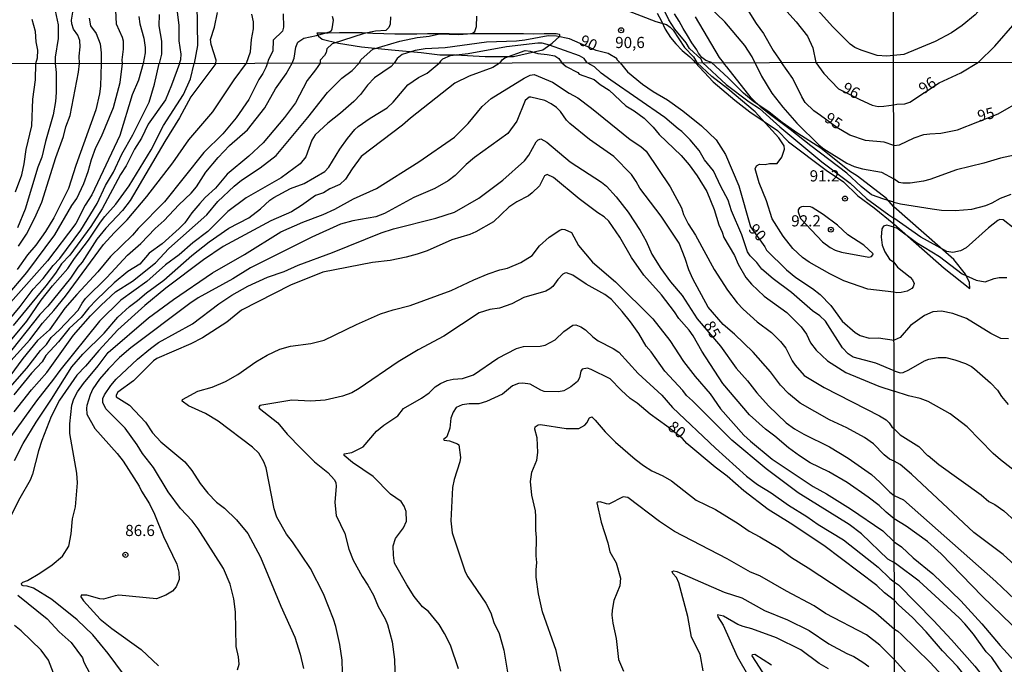
# Model space of a CAD drawing. Units: millimetres. Extents: x 183131 to 185547, y 1665968 to 1668745.
# Drawn here: x 183900 to 184121, y 1668052 to 1668197 of the extents above; entities that cross this region are included whole.
import ezdxf
from ezdxf.enums import TextEntityAlignment as Align

# ---------------------------------------------------------------- set-up
doc = ezdxf.new("R2010")
doc.units = ezdxf.units.MM
for name, color, linetype in [('IMAGEM', 7, 'Continuous'), ('V-ATERRO', 7, 'Continuous'), ('V-BARRANCO', 50, 'Continuous'), ('V-CURVA_DE_NIVEL', 4, 'Continuous'), ('V-CURVA_MESTRA', 1, 'Continuous'), ('V-PONTO_DE_APARELHO', 4, 'Continuous'), ('V-TEXTO_DE_ALTIMETRIA', 7, 'Continuous'), ('X-LIMITE_1000', 7, 'Continuous')]:
    doc.layers.add(name, color=color, linetype=linetype)
picture_1 = doc.add_image_def('image1.jpg', size_in_pixel=(4026, 4627))

# ---------------------------------------------------------------- blocks, each defined once
blk = doc.blocks.new('805')
at = {"color": 0, "linetype": 'ByBlock', "lineweight": -2}
for radius in [0.562, 0.0806]:
    blk.add_circle((0, 0), radius, dxfattribs=at)

msp = doc.modelspace()

# ---------------------------------------------------------------- linework, layer by layer
at = {"layer": 'V-ATERRO'}
msp.add_lwpolyline([(184021.17, 1668193.21), (184020.44, 1668193.31), (184017.77, 1668193.36), (184015.46, 1668193.3), (184013.11, 1668193.32), (184010.76, 1668193.33), (184008.41, 1668193.34), (184006.06, 1668193.36), (184003.68, 1668193.34), (184001.3, 1668193.32), (183998.92, 1668193.3), (183996.54, 1668193.34), (183994.11, 1668193.33), (183991.68, 1668193.32), (183989.25, 1668193.3), (183986.8, 1668193.25), (183984.35, 1668193.26), (183981.91, 1668193.35), (183979.47, 1668193.44), (183977.03, 1668193.53), (183974.53, 1668193.58), (183972.02, 1668193.57), (183969.46, 1668193.51), (183966.92, 1668193.46), (183967.28, 1668192.82), (183968.13, 1668192.17), (183971.75, 1668191.23), (183976.89, 1668190.41), (183983.58, 1668189.8), (183990.27, 1668189.19), (183994.41, 1668188.62), (183997.91, 1668188.62), (184004.55, 1668188.28), (184010.87, 1668188.26), (184017.47, 1668189.79), (184019.56, 1668191.22), (184021.23, 1668192.83), (184021.26, 1668193.14), (184021.17, 1668193.21)], dxfattribs=at)
at = {"layer": 'V-BARRANCO'}
msp.add_lwpolyline([(184042.99, 1668197.98), (184043.98, 1668196.19), (184044.81, 1668194.35), (184045.97, 1668192.51), (184047.2, 1668191.08), (184048.59, 1668189.65), (184050.33, 1668188.22), (184051.11, 1668187.4), (184051.5, 1668186.9), (184055.51, 1668182.64), (184060.37, 1668178.5), (184063.69, 1668175.94), (184069.87, 1668171.71), (184072.38, 1668169.2), (184080.75, 1668162.89), (184084.66, 1668160.23), (184087.83, 1668157.09), (184091.53, 1668154.41), (184095.91, 1668150.83), (184107.14, 1668140.96), (184112.92, 1668136.42), (184112.82, 1668137.77), (184111.96, 1668139.59), (184109.29, 1668142.87), (184095.91, 1668154.7), (184094.3, 1668156.53), (184087.78, 1668161.54), (184085.96, 1668162.64), (184079.6, 1668167.77), (184074.47, 1668171.03), (184070.97, 1668173.51), (184067.99, 1668175.87), (184064.63, 1668178.14), (184062.31, 1668180.08), (184058.88, 1668183.51), (184055.13, 1668186.9), (184053.85, 1668187.39), (184053.01, 1668188.05), (184052.21, 1668189.04), (184051.89, 1668189.8), (184050.77, 1668191.35), (184049.75, 1668192.94), (184048.82, 1668194.57), (184047.89, 1668196.2), (184046.89, 1668197.8)], dxfattribs=at)
at = {"layer": 'V-CURVA_DE_NIVEL'}
for points in [[(184121.44, 1668209.91), (184120.25, 1668206.71), (184118.29, 1668202.74), (184116.56, 1668200.36), (184114.05, 1668197.56), (184111.21, 1668195.19), (184108.83, 1668193.59), (184105.12, 1668191.65), (184098.17, 1668188.73), (184095.86, 1668188.49)], [(184053.14, 1668186.9), (184052.81, 1668187.69), (184050.26, 1668190.09), (184049.47, 1668191.33), (184046.93, 1668194.38), (184045.61, 1668196.49), (184042.82, 1668202.16)], [(184064.86, 1668186.91), (184064.22, 1668188.22), (184062.58, 1668190.71), (184058.14, 1668196.02), (184052.84, 1668201.18)], [(183940.1, 1668200.07), (183940.22, 1668190.73), (183939.52, 1668186.72)], [(184035.15, 1668198.98), (184042.69, 1668196.08), (184045.08, 1668195.42), (184045.93, 1668194.86), (184046.55, 1668194.19), (184049.12, 1668190.26), (184051.09, 1668188.21), (184051.89, 1668186.9)], [(184070.62, 1668199.81), (184074.11, 1668196.06), (184076.58, 1668192.82), (184077.82, 1668190.22), (184078.49, 1668186.95)], [(184095.86, 1668188.49), (184094.36, 1668188.36), (184092.19, 1668188.53), (184088.6, 1668189.66), (184087.2, 1668190.26), (184086.18, 1668191.05), (184082.27, 1668194.93), (184076.77, 1668201.07)], [(183908.44, 1668198.51), (183909.08, 1668195.34), (183909.1, 1668192.31), (183908.4, 1668188.13), (183908.45, 1668186.68)], [(183913.9, 1668186.7), (183913.81, 1668188.35), (183914.05, 1668190.43), (183913.94, 1668191.84), (183913.49, 1668193.08), (183912.51, 1668194.36), (183912.13, 1668195.55), (183912.05, 1668196.4), (183912.49, 1668198.66)], [(183916.05, 1668196.83), (183916.33, 1668195.12), (183917.61, 1668193.42), (183918.5, 1668191.12), (183918.7, 1668189.07), (183918.7, 1668186.71)], [(183923.51, 1668186.71), (183923.41, 1668187.54), (183923.7, 1668189.92), (183923.7, 1668191.67), (183923.47, 1668192.52), (183922.17, 1668195.47), (183921.98, 1668198.62)], [(183931.7, 1668197.64), (183931.63, 1668195.12), (183932.17, 1668191.67), (183932.17, 1668188.77), (183931.71, 1668186.7)], [(183936.21, 1668186.73), (183936.49, 1668187.64), (183936.58, 1668188.77), (183936.13, 1668191.8), (183936.15, 1668195.21), (183935.77, 1668198.28)], [(183944.31, 1668186.74), (183944.4, 1668187.43), (183943.29, 1668190.95), (183943.14, 1668192.05), (183944.02, 1668194.87), (183944.7, 1668198.11)], [(183959.41, 1668197.85), (183959.45, 1668194.83), (183959.26, 1668193.93), (183957.17, 1668191.93), (183957.09, 1668189.45), (183956.07, 1668187.45), (183955.91, 1668186.75)], [(183961.39, 1668186.76), (183961.82, 1668187.92), (183962.22, 1668190.39), (183962.71, 1668191.5), (183964.04, 1668192.35), (183966.85, 1668192.95), (183969.79, 1668193.8), (183970.18, 1668194.08), (183970.36, 1668194.48), (183970.64, 1668196.4), (183970.45, 1668197.23)], [(183983.41, 1668197.13), (183983.35, 1668195.47), (183983.01, 1668194.74), (183982.33, 1668194.08), (183980.07, 1668193.93), (183977.47, 1668193.44), (183970.35, 1668191.07), (183969.17, 1668189.97), (183968.98, 1668189.2), (183968.6, 1668188.52), (183967.7, 1668187.49), (183967.66, 1668186.79)], [(183976.37, 1668186.79), (183976.8, 1668187.6), (183979.43, 1668189.88), (183985.46, 1668191.67), (183989.36, 1668192.5), (183992, 1668192.82), (183994.35, 1668193.31), (183998.61, 1668193.22), (184001.68, 1668193.44), (184002.23, 1668193.85), (184002.62, 1668194.97), (184002.7, 1668197.3)], [(184051.49, 1668197.17), (184056.88, 1668188.05), (184057.85, 1668186.88)], [(184114.81, 1668186.99), (184118.48, 1668190.57), (184123, 1668195.79)], [(184027.33, 1668186.86), (184026.68, 1668187.83), (184025.64, 1668188.45), (184018.9, 1668190.79), (184017.28, 1668191.22), (184016.35, 1668191.28), (184009.31, 1668190.45), (184000.74, 1668188.87), (183996.74, 1668188.45), (183994.99, 1668187.68), (183994.6, 1668187.26), (183994.27, 1668186.81)], [(184007.93, 1668186.83), (184008.35, 1668187.56), (184008.93, 1668187.96), (184013.49, 1668189.6), (184014.62, 1668189.45), (184016.3, 1668188.92), (184018.43, 1668188.75), (184020.1, 1668188.41), (184021.04, 1668187.85), (184021.66, 1668186.86)], [(183892, 1668117.13), (183902.08, 1668129.1), (183905.33, 1668133.78), (183907.85, 1668137.03), (183911.23, 1668140.91), (183912.72, 1668143.14), (183915.88, 1668147.2), (183918.56, 1668151.21), (183919.56, 1668152.54), (183922.02, 1668155.23), (183924.99, 1668159.33), (183929.9, 1668167.41), (183932.68, 1668172.84), (183937.14, 1668179.8), (183938.66, 1668183.3), (183939.52, 1668186.72)], [(183892.9, 1668129.25), (183902.12, 1668140.01), (183908.32, 1668148.43), (183912.17, 1668154.97), (183913.3, 1668156.51), (183914.82, 1668159.89), (183915.84, 1668162.54), (183916.57, 1668165.23), (183917.51, 1668167.92), (183918.81, 1668170.36), (183921.44, 1668176.85), (183922.96, 1668182.49), (183923.51, 1668186.71)], [(183897.3, 1668113.18), (183902.08, 1668118.6), (183905.14, 1668122.56), (183906.46, 1668123.9), (183907.55, 1668125.46), (183909.41, 1668127.17), (183913.54, 1668131.55), (183914.43, 1668133.14), (183915.2, 1668134.16), (183919.95, 1668138.88), (183924.62, 1668143.86), (183927.55, 1668146.44), (183930.76, 1668149.84), (183932.79, 1668151.59), (183936.08, 1668155.14), (183938.85, 1668157.73), (183940.03, 1668159.12), (183942.12, 1668162.45), (183944.9, 1668165.7), (183947.4, 1668168.37), (183951.42, 1668171.87), (183955.31, 1668176.77), (183957.68, 1668181.08), (183960.07, 1668184.42), (183961.39, 1668186.76)], [(183944.31, 1668186.74), (183943.24, 1668185.2), (183938.72, 1668179.29), (183936.25, 1668174.59), (183932.96, 1668169.29), (183925.18, 1668156.08), (183923.47, 1668153.88), (183919.73, 1668149.91), (183917.72, 1668147.43), (183914.5, 1668142.32), (183913.53, 1668141.17), (183911.87, 1668138.73), (183906.76, 1668132.45), (183905.01, 1668130.57), (183897.36, 1668120.93)], [(184007.93, 1668186.83), (184006.27, 1668185.8), (184001.01, 1668183.88), (183997.76, 1668182.3), (183987.89, 1668174.52), (183986.08, 1668172.92), (183976.85, 1668165.91), (183974.79, 1668163.18), (183973.32, 1668160.87), (183972.1, 1668159.63), (183969.86, 1668158.67), (183968.41, 1668157.83), (183966.65, 1668157.21), (183963.49, 1668154.95), (183961.27, 1668153.58), (183956.66, 1668151.53), (183946.01, 1668145.8), (183941.57, 1668142.85), (183933.15, 1668136.51), (183928.51, 1668132.6), (183922.45, 1668127.13), (183918.17, 1668122.56), (183915.24, 1668119.05), (183913.3, 1668117), (183909.41, 1668111.41), (183907.55, 1668107.8), (183905.48, 1668102.41), (183904.69, 1668100.1), (183903.36, 1668094.87), (183902.81, 1668093.57), (183900.56, 1668089.55), (183897.51, 1668083.52)], [(183897.75, 1668128.99), (183900.57, 1668132.36), (183903.53, 1668136.26), (183905.76, 1668138.65), (183907.98, 1668141.55), (183909.48, 1668143.15), (183914.18, 1668149.42), (183917.79, 1668155.4), (183917.79, 1668155.4), (183919.71, 1668159.42), (183921.44, 1668162.41), (183923.34, 1668166.47), (183925.8, 1668170.78), (183929.43, 1668178.05), (183930.65, 1668182.11), (183931.71, 1668186.7)], [(183955.91, 1668186.75), (183955.51, 1668185.82), (183954.86, 1668184.46), (183953.96, 1668183.13), (183951.74, 1668178.69), (183948.9, 1668174.59), (183945.93, 1668170.99), (183941.7, 1668166.83), (183932.89, 1668155.78), (183926.97, 1668149.8), (183925.71, 1668148.32), (183920.82, 1668143.54), (183917.96, 1668140.12), (183913.24, 1668135.08), (183910.59, 1668132), (183907.19, 1668127.19), (183904.48, 1668124.78), (183901.21, 1668120.72), (183898.28, 1668116.77)], [(183936.21, 1668186.73), (183934.45, 1668181.89), (183933.11, 1668178.6), (183929.24, 1668173.18), (183927.72, 1668170.01), (183926.2, 1668167.54), (183924.28, 1668163.82), (183923.06, 1668161.9), (183918.94, 1668154.2), (183916.42, 1668150.27), (183911.74, 1668143.88), (183909.86, 1668141.9), (183908.51, 1668139.8), (183906.38, 1668137.02), (183899.03, 1668128.11)], [(183967.66, 1668186.79), (183966.59, 1668185.31), (183964.79, 1668182.94), (183962.17, 1668177.92), (183959.71, 1668174.65), (183954.94, 1668168.99), (183951.72, 1668165.98), (183946.91, 1668161.96), (183944.24, 1668158.86), (183941.97, 1668156.76), (183940.78, 1668155.42), (183939, 1668153.31), (183937.4, 1668151.06), (183936.16, 1668149.8), (183932.34, 1668146.38), (183929.45, 1668144.27), (183927.38, 1668141.85), (183924.69, 1668140.21), (183921.59, 1668137.64), (183917.64, 1668133.88), (183915.93, 1668132.07), (183914.26, 1668129.95), (183911.53, 1668127.45), (183909.17, 1668124.48), (183906.36, 1668121.42), (183905.54, 1668120.04), (183903.11, 1668117.45), (183899.22, 1668112.6)], [(183899.3, 1668108.82), (183903.15, 1668113.74), (183906.53, 1668117.66), (183912.51, 1668126), (183916.33, 1668130.29), (183918.68, 1668132.69), (183921.95, 1668135.66), (183925.72, 1668138.07), (183930.86, 1668142.11), (183933.85, 1668145.34), (183942.34, 1668152.85), (183944.81, 1668155.83), (183948.47, 1668159.31), (183950.11, 1668160.65), (183954.22, 1668163.37), (183957.85, 1668166.16), (183964.92, 1668174.67), (183969.28, 1668180.23), (183972.51, 1668183.43), (183974.81, 1668185.16), (183976.37, 1668186.79)], [(183899.35, 1668097.97), (183901.28, 1668101.73), (183904.15, 1668106.51), (183907.62, 1668111.64), (183912.17, 1668118.91), (183914.65, 1668121.72), (183919.35, 1668126.42), (183922.46, 1668129.97), (183925.03, 1668132.36), (183926.87, 1668133.71), (183928.88, 1668135.46), (183932.73, 1668138.26), (183939, 1668143.77), (183942.87, 1668146.87), (183947.25, 1668149.86), (183951.72, 1668152.21), (183954.35, 1668154.24), (183956.44, 1668156.14), (183957.34, 1668156.72), (183961.03, 1668158.79), (183964.07, 1668159.9), (183968.68, 1668162.54), (183969.64, 1668163.56), (183972.06, 1668167.54), (183973.75, 1668169.93), (183975.45, 1668171.92), (183976.18, 1668172.6), (183978.83, 1668174.46), (183982.64, 1668176.78), (183984.02, 1668178.09), (183987.29, 1668181.96), (183989.68, 1668183.6), (183991.57, 1668184.58), (183994.27, 1668186.81)], [(183918.7, 1668186.71), (183918.58, 1668181.64), (183918.34, 1668179.95), (183917.49, 1668176.34), (183913.02, 1668163.9), (183911.38, 1668158.73), (183908.11, 1668152.19), (183906.29, 1668149.12), (183904.09, 1668146.08), (183902.21, 1668143.97), (183899.97, 1668140.66)], [(183908.45, 1668186.68), (183908.64, 1668184.71), (183908.62, 1668180.23), (183908.49, 1668178.22), (183908.02, 1668175.27), (183906.27, 1668169.29), (183905.42, 1668165.78), (183904.58, 1668163.52), (183901.7, 1668154.16), (183899.99, 1668149.97)], [(183900.27, 1668145.87), (183902.02, 1668148.56), (183903.9, 1668152.24), (183905.44, 1668155.7), (183908.6, 1668165.7), (183910.31, 1668170.4), (183910.82, 1668172.58), (183911.76, 1668175.1), (183913.66, 1668184.76), (183913.9, 1668186.7)], [(184021.66, 1668186.86), (184022.63, 1668186.04), (184025.28, 1668184.71), (184025.6, 1668184.33), (184028.91, 1668183.13), (184030.28, 1668182), (184032.25, 1668180.78), (184035.99, 1668177.25), (184037.89, 1668176.16), (184040.11, 1668174.5), (184042.14, 1668172.45), (184043.44, 1668170.82), (184048.33, 1668166.17), (184050.13, 1668164.08), (184051.92, 1668161.6), (184054.08, 1668158.09), (184055.73, 1668154.08), (184056.75, 1668150.61), (184057.56, 1668149.03), (184057.88, 1668147.84), (184060.28, 1668143.82), (184061.13, 1668141.85), (184062.84, 1668138.86), (184064.08, 1668137.36), (184066.9, 1668134.67), (184071.97, 1668131.04), (184075.17, 1668127.84), (184076.39, 1668126.23), (184077.31, 1668124.25), (184078.55, 1668122.6), (184081.09, 1668120.25), (184085.15, 1668117.61), (184092.56, 1668114.59), (184095.97, 1668113.42)], [(184095.96, 1668117.97), (184091.88, 1668119.69), (184086.82, 1668121.04), (184085.66, 1668121.79), (184084.46, 1668123.14), (184080.6, 1668129.08), (184079.4, 1668130.27), (184077.76, 1668131.44), (184073.06, 1668135.48), (184068.91, 1668138.6), (184066.37, 1668140.72), (184065.28, 1668142.19), (184063.78, 1668143.73), (184063.18, 1668144.63), (184061.9, 1668148.43), (184059.59, 1668153.78), (184058.87, 1668156.17), (184057.24, 1668159.2), (184055.62, 1668162.71), (184053.57, 1668165.21), (184052.37, 1668167.24), (184050.39, 1668169.67), (184048.55, 1668171.53), (184047.68, 1668172.1), (184044.72, 1668174.67), (184032.65, 1668183.02), (184030.49, 1668184.58), (184028.96, 1668185.99), (184027.33, 1668186.86)], [(184095.93, 1668135.56), (184090.07, 1668136.23), (184084.76, 1668138.11), (184081.61, 1668139.65), (184076.99, 1668142.3), (184075.47, 1668143.32), (184073.35, 1668145.33), (184071.17, 1668148.14), (184068.7, 1668151.98), (184067.44, 1668156), (184065.79, 1668160.06), (184064.89, 1668163.18), (184065.21, 1668163.8), (184065.88, 1668164.2), (184067.16, 1668164.14), (184068.14, 1668164.35), (184069.85, 1668164.39), (184070.9, 1668165.78), (184071.47, 1668167.58), (184071.41, 1668168.28), (184070.19, 1668170.06), (184064.89, 1668175.91), (184058.8, 1668181.04), (184055.24, 1668183.81), (184051.89, 1668186.9)], [(184053.14, 1668186.9), (184058.4, 1668182.04), (184063.53, 1668178.11), (184065.88, 1668176.66), (184070.39, 1668172.55), (184079.79, 1668164.73), (184086.13, 1668159.93), (184089.76, 1668156.51), (184094.79, 1668152.9), (184095.91, 1668152.13)], [(184095.91, 1668155.72), (184093.67, 1668156.36), (184090.94, 1668157.38), (184088.57, 1668159.24), (184085.41, 1668162.17), (184077.33, 1668168.28), (184072.71, 1668171.98), (184068.03, 1668175.42), (184066.35, 1668176.8), (184064, 1668179.07), (184058.57, 1668185.95), (184058.03, 1668186.55), (184057.85, 1668186.88)], [(184064.86, 1668186.91), (184066.32, 1668183.86), (184068.65, 1668180.1), (184071.09, 1668176.98), (184074.21, 1668173.39), (184079.21, 1668168.43), (184080.24, 1668167.64), (184085.41, 1668164.43), (184087.03, 1668163.71), (184088.91, 1668163.15), (184093.14, 1668162.43), (184095.9, 1668160.92)], [(184078.49, 1668186.95), (184080.25, 1668184.46), (184083.57, 1668181.08), (184088.28, 1668178.63)], [(184095.87, 1668177.49), (184096.6, 1668177.65), (184098.39, 1668177.69), (184099.5, 1668178.07), (184106.07, 1668182.41), (184110.89, 1668184.65), (184114.81, 1668186.99)], [(184157.65, 1668187.05), (184156.94, 1668186.12), (184155.77, 1668185.08), (184149.81, 1668180.33), (184145.42, 1668177.16), (184144.49, 1668176.81), (184143.63, 1668176.73), (184139.59, 1668177.14), (184138.75, 1668176.9), (184136.84, 1668175.3), (184134.96, 1668172.92), (184132.96, 1668171), (184129.36, 1668168.87), (184126.64, 1668167.66), (184122.91, 1668166.25), (184119.78, 1668165.57), (184115.99, 1668164.4), (184109.89, 1668162.97), (184103.97, 1668160.8), (184102.54, 1668160.41), (184099.59, 1668159.95), (184097.88, 1668159.99), (184097.03, 1668160.14), (184095.9, 1668160.92)], [(183923.68, 1668050.19), (183920.29, 1668054.81), (183916.87, 1668059), (183913.36, 1668062.35), (183907.7, 1668066.88), (183903.58, 1668069.44), (183902.17, 1668069.87), (183901.25, 1668069.95), (183901.01, 1668070.1), (183900.91, 1668070.42), (183901.21, 1668070.72), (183902.21, 1668071.13), (183904.99, 1668072.73), (183907.77, 1668074.61), (183910.07, 1668076.6), (183911.5, 1668078.82), (183912.02, 1668081.52), (183912.29, 1668084.89), (183912.94, 1668087.58), (183913.41, 1668092.93), (183913.26, 1668095.1), (183911.74, 1668103.99), (183911.74, 1668106.17), (183912.12, 1668110.36), (183912.59, 1668111.73), (183913.41, 1668113.31), (183914.73, 1668115.19), (183918.06, 1668119.12), (183920.31, 1668122.07), (183929.26, 1668129.82), (183934.88, 1668133.95), (183943.62, 1668139.91), (183950.76, 1668144.01), (183958.87, 1668149.1), (183963.83, 1668151.25), (183968.32, 1668152.92), (183970.97, 1668154.18), (183975.13, 1668156.45), (183980.29, 1668158.73), (183989.69, 1668164.69), (183997.68, 1668170.27), (184000.73, 1668173.3), (184003.87, 1668177.11), (184005.88, 1668178.88), (184013.25, 1668183.45), (184014.64, 1668184.09), (184015.54, 1668184.26), (184019.6, 1668182.55), (184023.36, 1668180.07), (184025.24, 1668179.01), (184028.32, 1668176.72), (184036.99, 1668169.69), (184039.34, 1668168.15), (184040.54, 1668167.11), (184045.92, 1668159.14), (184048.44, 1668154.42), (184048.91, 1668152.92), (184049.96, 1668150.87), (184051.56, 1668148.31), (184055.77, 1668140.66), (184058.72, 1668136), (184060.88, 1668133.18), (184062.24, 1668131.77), (184065.37, 1668128.94), (184068.53, 1668126.57), (184068.53, 1668126.57), (184070.6, 1668124.57), (184071.75, 1668123.09), (184073.16, 1668120.23), (184073.82, 1668119.25), (184075.86, 1668116.94), (184080.32, 1668114.27), (184092.67, 1668107.97), (184094.17, 1668107.02), (184094.89, 1668106.38), (184095.47, 1668105.45), (184095.98, 1668105.01)], [(184095.99, 1668097.8), (184094.92, 1668098.27), (184093.74, 1668099.19), (184091.35, 1668101.68), (184089.34, 1668103.09), (184085.37, 1668105.27), (184081.56, 1668107.02), (184074.94, 1668110.76), (184072.33, 1668112.96), (184070.6, 1668114.8), (184068.31, 1668117.8), (184064.44, 1668122.2), (184060.3, 1668126.17), (184057.72, 1668128.39), (184054.42, 1668132.2), (184050.96, 1668138.56), (184050.06, 1668140.57), (184049.27, 1668143.14), (184047.95, 1668146.55), (184043.93, 1668152.58), (184039.12, 1668158.86), (184038.34, 1668160.36), (184037.27, 1668161.9), (184033.31, 1668165.95), (184027.91, 1668169.73), (184023.51, 1668173.3), (184022.74, 1668174.07), (184021.37, 1668175.99), (184020.5, 1668176.85), (184019.28, 1668177.72), (184017.89, 1668178.41), (184014.73, 1668179.22), (184014.36, 1668179.2), (184013.46, 1668178.47), (184011.6, 1668173.82), (184009.62, 1668171.08), (184002.17, 1668165.67), (184000.33, 1668164.16), (183997.85, 1668161.7), (183996.27, 1668160.48), (183993.32, 1668158.75), (183988.62, 1668156.77), (183982.04, 1668153.18), (183980.12, 1668152.45), (183974.99, 1668151.57), (183972.21, 1668150.76), (183965.8, 1668147.88), (183952.13, 1668141), (183948.11, 1668138.58), (183940.42, 1668134.31), (183938.54, 1668133.07), (183925.33, 1668123.11), (183922.83, 1668120.98), (183920.33, 1668118.45), (183918.34, 1668116.17), (183916.87, 1668113.95), (183916.27, 1668112.63), (183915.54, 1668110.27), (183915.41, 1668109.63), (183915.5, 1668108.31), (183917.27, 1668105.12), (183922.29, 1668099.51), (183923.62, 1668097.8), (183927.19, 1668092.2), (183927.72, 1668091.07), (183929.49, 1668088.24), (183930.65, 1668085.96), (183932.66, 1668080.96), (183935.65, 1668074.76), (183936.06, 1668073.01), (183936.14, 1668071.32), (183935.5, 1668069.72), (183934.67, 1668068.71), (183933.2, 1668067.86), (183931.06, 1668067.03), (183922.68, 1668067.82), (183921.83, 1668067.73), (183919.26, 1668066.98), (183918.41, 1668067.03), (183915.52, 1668067.86), (183914.26, 1668067.82), (183914.17, 1668067.5), (183914.73, 1668066.6), (183918.51, 1668062.5), (183921.06, 1668060.36), (183927.64, 1668055.72), (183931.52, 1668052.01)], [(184088.28, 1668178.63), (184091.08, 1668177.39), (184092.44, 1668177.12), (184093.7, 1668177.18), (184095.87, 1668177.49)], [(184096.01, 1668084.92), (184094.2, 1668086.43), (184092.63, 1668087.88), (184090.15, 1668089.74), (184085.47, 1668093.01), (184081.35, 1668095.44), (184077.2, 1668097.43), (184074.83, 1668098.99), (184072.35, 1668100.79), (184069.34, 1668103.39), (184067.2, 1668104.95), (184063.65, 1668108.16), (184057.65, 1668115.19), (184052.95, 1668122.37), (184051.03, 1668125.79), (184050.13, 1668127.07), (184047.84, 1668129.7), (184046.88, 1668131.19), (184043.98, 1668134.97), (184040.04, 1668139.42), (184037.29, 1668143.31), (184034.64, 1668147.88), (184032.22, 1668151.47), (184031.14, 1668152.45), (184029.77, 1668153.3), (184025.6, 1668156.44), (184019.81, 1668161.21), (184018.42, 1668161.89), (184017.8, 1668161.6), (184016.73, 1668159.33), (184015.09, 1668157.77), (184014.26, 1668157.13), (184011.65, 1668155.78), (184009.81, 1668154.58), (184006.42, 1668151.29), (184002.46, 1668149.11), (184001.1, 1668148.49), (183997.08, 1668147.28), (183991.57, 1668144.8), (183989.35, 1668144.11), (183986.87, 1668143.41), (183983.32, 1668142.68), (183979.35, 1668142.19), (183968.28, 1668140.08), (183961.06, 1668137.15), (183950.07, 1668131.57), (183946.83, 1668128.88), (183941.4, 1668125.38), (183938.75, 1668124.03), (183931.19, 1668120.76), (183930.39, 1668120.21), (183925.93, 1668115.74), (183922.45, 1668113.2), (183922.06, 1668112.54), (183922.06, 1668112.19), (183925.03, 1668110.29), (183928.6, 1668106.51), (183930.2, 1668104.16), (183932.04, 1668102.13), (183937.38, 1668097.62), (183938.96, 1668095.7), (183940.88, 1668092.84), (183942.59, 1668090.66), (183944.47, 1668088.67), (183946.31, 1668087.32), (183948.94, 1668084.68), (183951.52, 1668081.6), (183954.3, 1668076.35), (183958.89, 1668065.36), (183962.04, 1668058.44), (183963.19, 1668054.68), (183963.92, 1668051.47)], [(184095.91, 1668155.72), (184097.37, 1668155.32), (184104.48, 1668154.19), (184106.57, 1668153.94), (184109.64, 1668153.85), (184113.35, 1668154.15), (184116.45, 1668154.94), (184117.9, 1668155.54), (184119.75, 1668156.58), (184122.12, 1668157.52)], [(184075.05, 1668152.09), (184079.96, 1668146.81), (184081.65, 1668145.59), (184082.8, 1668144.97), (184084.21, 1668144.52), (184090.28, 1668143.41), (184090.88, 1668143.58), (184091.19, 1668143.93), (184091.26, 1668144.18), (184089.17, 1668146.08), (184085.62, 1668148.37), (184083.29, 1668150.55), (184080.13, 1668152.96), (184077.67, 1668154.54), (184077.31, 1668154.69), (184075.79, 1668154.73), (184075.28, 1668154.67), (184074.83, 1668154.41), (184074.53, 1668154.03), (184074.51, 1668153.52), (184075.05, 1668152.09)], [(184095.91, 1668150.12), (184094.31, 1668150.56), (184093.63, 1668150.31), (184093.25, 1668149.72), (184093.05, 1668147.88), (184093.33, 1668146.13), (184093.89, 1668144.63), (184094.94, 1668142.99), (184095.92, 1668142.28)], [(184122.78, 1668149.85), (184120.33, 1668151.77), (184119.58, 1668151.81), (184119.14, 1668151.62), (184117.09, 1668149.96), (184112.09, 1668145.53), (184110.79, 1668144.85), (184109.13, 1668144.44), (184107.76, 1668144.67), (184101.91, 1668147.91), (184095.91, 1668152.13)], [(183972.76, 1668047.93), (183972.59, 1668053.31), (183972.06, 1668056.82), (183971.14, 1668060.83), (183970.63, 1668062.5), (183968.4, 1668068.14), (183965.48, 1668073.78), (183961.48, 1668079.76), (183960.15, 1668081.47), (183958, 1668085.28), (183957.38, 1668087.16), (183955.58, 1668096.3), (183955.11, 1668097.67), (183953.96, 1668099.59), (183952.53, 1668100.96), (183944.88, 1668106.75), (183942.04, 1668108.45), (183938.24, 1668110.21), (183936.82, 1668111.23), (183936.87, 1668111.56), (183940.31, 1668113.46), (183943.49, 1668114.33), (183946.48, 1668115.59), (183949.26, 1668117.15), (183953.32, 1668120.02), (183955.8, 1668121.47), (183958.62, 1668122.84), (183961.01, 1668123.52), (183965.59, 1668124.12), (183968.53, 1668124.84), (183975.82, 1668128.39), (183981.12, 1668130.74), (183983.96, 1668131.64), (183987.76, 1668132.58), (183996.97, 1668135.97), (184002.03, 1668138.37), (184005.22, 1668139.67), (184007.85, 1668140.61), (184009.56, 1668140.95), (184012.51, 1668142.21), (184015.03, 1668143.79), (184016.69, 1668145.93), (184018.89, 1668147.9), (184021.22, 1668149.46), (184021.78, 1668149.65), (184022.38, 1668149.59), (184023.85, 1668148.92), (184025.41, 1668146.04), (184028.51, 1668142.28), (184033.66, 1668137.9), (184042.01, 1668129.59), (184045.81, 1668124.76), (184048.91, 1668120.08), (184051.5, 1668116.73), (184054.83, 1668112.84), (184054.83, 1668112.84), (184057.14, 1668109.51), (184062.37, 1668103.61), (184063.83, 1668102.24), (184068.7, 1668098.28), (184077.84, 1668092.11), (184080.84, 1668090.49), (184086.22, 1668087.15), (184093.48, 1668082.22), (184096.01, 1668079.76)], [(184095.91, 1668150.12), (184096.54, 1668149.94), (184100.95, 1668146.68), (184106.1, 1668143.55), (184111.17, 1668139.67), (184114.28, 1668138.28), (184116.33, 1668137.92), (184118.37, 1668138.67), (184119.48, 1668138.9), (184121.18, 1668138.9)], [(184095.92, 1668142.28), (184096.74, 1668141.17), (184099.56, 1668138.95), (184100.11, 1668138.31), (184100.45, 1668137.5), (184100.24, 1668136.77), (184099.95, 1668136.41), (184098.86, 1668135.83), (184097.54, 1668135.49), (184096.56, 1668135.47), (184095.93, 1668135.56)], [(184096.02, 1668075.04), (184094.6, 1668075.89), (184088.66, 1668081.58), (184085.9, 1668083.61), (184074.49, 1668090.72), (184067.37, 1668096.06), (184059.68, 1668102.49), (184050.9, 1668111.32), (184049.57, 1668112.49), (184048.76, 1668113.61), (184044.74, 1668117.92), (184041.67, 1668122.24), (184040.53, 1668123.54), (184038.87, 1668126.34), (184037.05, 1668128.95), (184035.19, 1668131.3), (184032.8, 1668133.95), (184031.29, 1668135.1), (184027.16, 1668137.38), (184024.13, 1668139.37), (184022.76, 1668139.91), (184022.34, 1668139.86), (184021.91, 1668139.58), (184020.79, 1668138.44), (184019.66, 1668136.89), (184019, 1668136.3), (184018.1, 1668135.82), (184013.19, 1668134.41), (184010.5, 1668133), (184007.72, 1668132.02), (184005.58, 1668131.72), (184003.23, 1668131), (183995.33, 1668125.74), (183989.56, 1668122.71), (183985.12, 1668120.02), (183976.4, 1668114.05), (183974.77, 1668113.09), (183972.64, 1668112.32), (183968.79, 1668111.43), (183965.59, 1668111.23), (183961.31, 1668111.45), (183954.2, 1668110.23), (183953.94, 1668109.91), (183954.02, 1668109.63), (183958.21, 1668106.36), (183960.3, 1668103.84), (183963.4, 1668100.61), (183966.39, 1668097.69), (183969.39, 1668095.27), (183970.88, 1668093.61), (183971.18, 1668092.93), (183971.27, 1668092.24), (183970.91, 1668088.57), (183971.22, 1668085.66), (183973.15, 1668081.6), (183974.04, 1668078.1), (183975.03, 1668075.7), (183977.03, 1668072.03), (183978.34, 1668070.08), (183979.56, 1668067.86), (183980.67, 1668065.32), (183982.2, 1668062.59), (183982.74, 1668061.26), (183983.75, 1668057.41), (183984.26, 1668053.44), (183984.41, 1668048.18)], [(183998.57, 1668051.35), (183996.8, 1668056.69), (183995.43, 1668059.25), (183994.26, 1668061.26), (183993.23, 1668062.59), (183991.86, 1668064.19), (183990.56, 1668065.27), (183988.7, 1668067.58), (183987.06, 1668070.15), (183984.32, 1668075.02), (183984.04, 1668076.82), (183984, 1668078.87), (183984.51, 1668080.53), (183986.26, 1668082.88), (183986.95, 1668084.42), (183986.91, 1668086.58), (183986.46, 1668087.75), (183985.75, 1668088.76), (183983.36, 1668090.46), (183979.51, 1668094.35), (183974.88, 1668097.51), (183973, 1668099.06), (183973.02, 1668099.44), (183974.77, 1668099.76), (183977.3, 1668101.02), (183980.26, 1668104.48), (183981.87, 1668105.85), (183985.03, 1668107.94), (183986.27, 1668109.55), (183990.35, 1668111.92), (183992.06, 1668113.07), (183993.41, 1668114.44), (183994.6, 1668115.14), (183996.09, 1668115.87), (183997.38, 1668116.15), (183999.52, 1668116.3), (184001.91, 1668117.13), (184007.38, 1668120.83), (184011.52, 1668123.01), (184013.11, 1668123.43), (184016.87, 1668123.48), (184017.98, 1668123.71), (184020.22, 1668124.95), (184022.14, 1668126.81), (184024.17, 1668128.22), (184024.79, 1668128.3), (184024.79, 1668128.3), (184025.97, 1668127.86), (184026.99, 1668127.17), (184028.61, 1668125.57), (184029.81, 1668124.69), (184033.15, 1668123.01), (184034.43, 1668122.15), (184038.76, 1668117.37), (184044.04, 1668112.58), (184046.43, 1668109.8), (184056.07, 1668100.72), (184062.99, 1668094.44), (184065.41, 1668092.62), (184068.49, 1668090.72), (184072.33, 1668087.99), (184076.43, 1668085.46), (184079, 1668083.63), (184084.64, 1668080.21), (184092.42, 1668074.1), (184095.04, 1668071.56), (184096.03, 1668070.74)], [(184095.96, 1668117.97), (184097.29, 1668117.52), (184097.97, 1668117.62), (184099.29, 1668118.22), (184102.74, 1668120.22), (184103.72, 1668120.61), (184105.8, 1668120.97), (184107.51, 1668120.97), (184109.55, 1668120.46), (184111.94, 1668119.63), (184113.26, 1668118.99), (184113.94, 1668118.48), (184117.54, 1668115.3), (184119.09, 1668113.64), (184119.99, 1668112.24), (184121.43, 1668110.49)], [(184127.59, 1668092), (184119.73, 1668098.11), (184118.14, 1668099.52), (184112.28, 1668105.51), (184108.51, 1668108.36), (184103.61, 1668111.17), (184101.76, 1668111.81), (184099.16, 1668112.38), (184095.97, 1668113.42)], [(184021.43, 1668050.88), (184020.41, 1668055.45), (184017.4, 1668064.12), (184016.48, 1668068.14), (184015.94, 1668071.9), (184015.92, 1668073.52), (184016.11, 1668075.15), (184015.94, 1668076.64), (184016.03, 1668080.7), (184015.88, 1668082.37), (184015.9, 1668085.4), (184015.77, 1668086.73), (184015, 1668090.23), (184014.68, 1668093.27), (184015, 1668095.36), (184016.09, 1668098.05), (184016.35, 1668099.72), (184016.14, 1668103.05), (184015.66, 1668104.98), (184015.75, 1668105.47), (184016.4, 1668105.91), (184016.95, 1668105.98), (184022.68, 1668105.12), (184025.5, 1668105.14), (184026.82, 1668105.87), (184027.27, 1668106.34), (184027.91, 1668107.47), (184028.38, 1668107.69), (184029.17, 1668107), (184031.41, 1668104.37), (184033.68, 1668102.05), (184038.06, 1668098.22), (184038.06, 1668098.22), (184039.94, 1668096.81), (184041.82, 1668095.66), (184044.3, 1668094.54), (184046.18, 1668093.43), (184051.74, 1668089.12), (184056.01, 1668087), (184061.14, 1668083.84), (184063.53, 1668082.15), (184065.97, 1668080.91), (184070.32, 1668078.26), (184073.02, 1668076.3), (184076.78, 1668073.99), (184089.6, 1668065.53), (184091.86, 1668063.89), (184096.04, 1668060.27)], [(184095.98, 1668105.01), (184097.31, 1668103.68), (184101.5, 1668101.08), (184103.51, 1668099.03), (184103.61, 1668099.1), (184105.99, 1668097.07), (184115.43, 1668090.28), (184117.13, 1668088.78), (184118.5, 1668088.12), (184120.5, 1668086.72), (184123.12, 1668084.33)], [(184123.67, 1668073.9), (184120.33, 1668076.92), (184113.81, 1668081.88), (184099.86, 1668094.88), (184097.31, 1668097.09), (184095.99, 1668097.8)], [(184096.05, 1668053.4), (184092.76, 1668056.65), (184089.81, 1668058.99), (184080.6, 1668063.73), (184078.06, 1668065.44), (184071.91, 1668068.71), (184065.96, 1668072.13), (184063.87, 1668073.01), (184058.66, 1668075.96), (184046.91, 1668082.07), (184043.49, 1668084.29), (184036.41, 1668089.65), (184035.37, 1668089.85), (184032.21, 1668088.22), (184031.65, 1668088.24), (184030.28, 1668088.73), (184029.73, 1668088.67), (184029.51, 1668088.48), (184030.47, 1668084.17), (184031.99, 1668079.55), (184032.39, 1668077.54), (184033.85, 1668075.11), (184034.77, 1668071.64), (184034.68, 1668069.94), (184033.31, 1668066.64), (184032.91, 1668064.47), (184032.86, 1668063.35), (184033.06, 1668061.6), (184033.83, 1668058.14), (184034.38, 1668053.48), (184035.47, 1668050.88)], [(184124.48, 1668059.12), (184115.64, 1668067.63), (184106.48, 1668077.11), (184103.44, 1668079.82), (184098.69, 1668083.25), (184096.01, 1668084.92)], [(184096.01, 1668079.76), (184097.59, 1668078.65), (184100.26, 1668076.19), (184104.63, 1668072.62), (184110.85, 1668066.57), (184115.6, 1668061.46), (184119.64, 1668056.6), (184122.8, 1668053.17)], [(184121.48, 1668048.55), (184117.82, 1668053.88), (184116.58, 1668055.17), (184113.73, 1668059.09), (184111.79, 1668061.42), (184110.51, 1668062.78), (184101.58, 1668070.94), (184096.54, 1668074.7), (184096.02, 1668075.04)], [(184053.25, 1668050.92), (184052.59, 1668054.68), (184050.71, 1668058.44), (184049.89, 1668063.1), (184047.86, 1668070.58), (184047.29, 1668071.77), (184046.54, 1668072.69), (184046.37, 1668073.14), (184046.69, 1668073.29), (184047.42, 1668073.14), (184057.97, 1668068.5), (184061.95, 1668067.28), (184067.03, 1668064.4), (184072.16, 1668062.3), (184076.96, 1668059.93), (184081.39, 1668057), (184085.37, 1668054.83), (184086.95, 1668054.14), (184089, 1668052.88), (184090.34, 1668051.9)], [(184096.03, 1668070.74), (184096.94, 1668070.19), (184104.74, 1668062.2), (184108.81, 1668057.88), (184114, 1668051.98), (184119.33, 1668045.27), (184121.5, 1668042.29)], [(183900.12, 1668067.88), (183906.63, 1668062.56), (183909.3, 1668059.61), (183912.02, 1668057.24), (183914.52, 1668053.83), (183914.82, 1668052.9), (183919.01, 1668044.94)], [(184081.31, 1668051.36), (184079.25, 1668052.58), (184075.13, 1668055.59), (184069.68, 1668058.29), (184064.13, 1668060.32), (184062.25, 1668060.83), (184061.07, 1668061.32), (184057.82, 1668063.12), (184056.52, 1668063.46), (184056.56, 1668062.99), (184057.78, 1668061.13), (184060.92, 1668054.12), (184063.48, 1668049.55)], [(183908.83, 1668048.44), (183906.95, 1668053.31), (183905.27, 1668055.53), (183900.86, 1668059.85), (183899.31, 1668061.04)], [(184096.04, 1668060.27), (184096.77, 1668059.82), (184097.6, 1668059.07), (184104.01, 1668052.81), (184108.4, 1668048), (184111.13, 1668044.21), (184114.17, 1668039.48), (184115.71, 1668036.75), (184117.11, 1668033.26), (184117.75, 1668032.15), (184118.01, 1668031.26), (184118.65, 1668029.98), (184125.74, 1668018.48)], [(184121.5, 1668017.67), (184120.22, 1668019.93), (184118.3, 1668022.74), (184113.19, 1668031.6), (184108.85, 1668037.48), (184099.97, 1668049), (184096.05, 1668053.4)]]:
    msp.add_lwpolyline(points, dxfattribs=at)
at = {"layer": 'V-CURVA_MESTRA'}
for points in [[(184062.73, 1668199.45), (184065.14, 1668195.68), (184066.78, 1668193.42), (184068.95, 1668189.64), (184070.76, 1668186.93)], [(183927.14, 1668197.21), (183927.37, 1668195.59), (183928.27, 1668192.35), (183928.57, 1668190.31), (183928.57, 1668189.11), (183928.1, 1668186.74)], [(183951.2, 1668186.75), (183952.1, 1668189.33), (183952.33, 1668192.1), (183952.8, 1668194.44), (183952.8, 1668196.02), (183952.39, 1668197.72)], [(183904.13, 1668186.68), (183904.51, 1668187.94), (183904.56, 1668189.67), (183904.18, 1668191.59), (183904.01, 1668193.89), (183903.3, 1668196.57)], [(184034.75, 1668186.87), (184034.01, 1668187.64), (184034.06, 1668187.75), (184032.05, 1668188.94), (184029.33, 1668189.64), (184023.42, 1668192.22), (184020.52, 1668192.82), (184018.61, 1668192.86), (184013.45, 1668191.92), (184011.53, 1668191.71), (184004.84, 1668191.5), (183995.63, 1668190.22), (183991.15, 1668189.98), (183988.89, 1668189.58), (183986.03, 1668188.71), (183984.9, 1668187.81), (183984.24, 1668186.8)], [(183928.1, 1668186.74), (183927.03, 1668183.01), (183925.65, 1668179.68), (183922.89, 1668170.58), (183916.6, 1668157.37), (183915.16, 1668155.05), (183913.04, 1668150.95), (183906.69, 1668142.59), (183898.44, 1668133.28), (183894.25, 1668127.77), (183892.18, 1668125.49), (183890.65, 1668124.08), (183888.09, 1668122.18), (183884.27, 1668118.89), (183880.82, 1668116.65), (183877.72, 1668113.8), (183875.7, 1668112.31), (183871.36, 1668108.43), (183866.95, 1668103.55), (183863.37, 1668100.58), (183858.7, 1668097.9), (183855.62, 1668096.33), (183846.99, 1668093.4)], [(183874.12, 1668090.22), (183874.76, 1668091.66), (183880.07, 1668101.07), (183885.66, 1668106.48), (183889.01, 1668110.8), (183893.78, 1668114.61), (183897.09, 1668118.68), (183902.78, 1668124.9), (183905.61, 1668128.68), (183908.16, 1668131.5), (183910.75, 1668134.71), (183919.26, 1668146.24), (183921.62, 1668148.88), (183924.53, 1668151.76), (183928.93, 1668156.98), (183934.7, 1668164.51), (183938.33, 1668169.61), (183943.69, 1668175.91), (183948.42, 1668183.04), (183951.2, 1668186.75)], [(183984.24, 1668186.8), (183983.56, 1668186.01), (183979.85, 1668183.5), (183978.27, 1668181.89), (183976.69, 1668179.78), (183975.18, 1668178.23), (183972.23, 1668175.64), (183969.36, 1668173.38), (183966.56, 1668170.74), (183965.78, 1668169.58), (183964.45, 1668165.82), (183963.19, 1668164.27), (183958.94, 1668161.15), (183951.16, 1668156.67), (183947.03, 1668153.59), (183942.55, 1668149.15), (183939.2, 1668146.58), (183936.18, 1668143.9), (183933.07, 1668141.68), (183928.92, 1668137.98), (183923.11, 1668133.77), (183918.33, 1668129.09), (183909.45, 1668118.06), (183908.09, 1668116.1), (183904.25, 1668111.27), (183898.55, 1668103.33)], [(183899.6, 1668157.99), (183900.98, 1668161.8), (183901.5, 1668164.27), (183901.94, 1668167.52), (183903.2, 1668172.76), (183903.47, 1668178.77), (183904.02, 1668183.04), (183904.13, 1668186.68)], [(184034.75, 1668186.87), (184036.36, 1668184.85), (184039.74, 1668182.09), (184042.12, 1668180.43), (184045.31, 1668178.61), (184048.71, 1668176.14), (184052.91, 1668172.74), (184056.18, 1668169.63), (184058.29, 1668166.38), (184061.25, 1668159.37), (184063.9, 1668150.18), (184067.1, 1668145.7)], [(184079.52, 1668175.07), (184078.01, 1668176.12), (184076.12, 1668178.01), (184075.31, 1668179.29), (184073.33, 1668183.34), (184070.76, 1668186.93)], [(184119.23, 1668175.43), (184124.67, 1668178.59), (184126.84, 1668180.15), (184130.88, 1668183.95), (184132.05, 1668185.51), (184132.71, 1668187.01)], [(184095.89, 1668168.35), (184093.71, 1668169.14), (184089.56, 1668169.53), (184086.06, 1668170.7), (184083.17, 1668172.41), (184079.49, 1668175.09)], [(184095.89, 1668168.35), (184097.16, 1668168.55), (184100.48, 1668170.11), (184102.58, 1668170.8), (184103.94, 1668171.02), (184106.38, 1668171.13), (184110.13, 1668171.88), (184119.23, 1668175.43)], [(183949.54, 1668052.42), (183949.43, 1668054.09), (183948.91, 1668056.39), (183948.72, 1668064.09), (183948.4, 1668067.01), (183947.53, 1668070.32), (183946.09, 1668073.78), (183940.36, 1668082.7), (183939.02, 1668084.45), (183936.41, 1668087.25), (183933.69, 1668090.94), (183930.39, 1668096.41), (183927.92, 1668099.48), (183926.74, 1668101.43), (183924.07, 1668105.18), (183919.78, 1668109.47), (183919.1, 1668110.9), (183919.1, 1668111.82), (183919.43, 1668112.67), (183920.84, 1668114.71), (183922.1, 1668116.17), (183926.86, 1668120.6), (183929.72, 1668122.99), (183931.56, 1668124.31), (183939.12, 1668128.54), (183945.01, 1668132.95), (183947.91, 1668134.91), (183951.47, 1668136.93), (183955.91, 1668138.96), (183959.59, 1668140.2), (183962.76, 1668141.59), (183970.46, 1668144.47), (183981.31, 1668148.84), (183984.04, 1668149.71), (183993.52, 1668152.1), (183997.67, 1668153.46), (184003.1, 1668156.61), (184008.49, 1668160.62), (184013.38, 1668164.93), (184014.34, 1668166.21), (184015.93, 1668169.16), (184016.4, 1668169.68), (184017, 1668169.85), (184018.34, 1668169.09), (184023.57, 1668164.75), (184030.56, 1668160.2), (184031.64, 1668159.26), (184033.84, 1668156.87), (184036.5, 1668153.45), (184039.19, 1668149.38), (184040.56, 1668147), (184041.84, 1668144.08), (184043.83, 1668140.91), (184045.97, 1668137.93), (184048.58, 1668134.85), (184051.92, 1668129.63), (184057.18, 1668123.52)], [(184067.1, 1668145.7), (184067.47, 1668144.97), (184071.9, 1668140.56), (184073.99, 1668138.88), (184077.72, 1668136.43), (184079.44, 1668135.09), (184081.8, 1668132.58), (184084.37, 1668129.12), (184087.24, 1668126.57), (184088.41, 1668125.91), (184090.38, 1668125.27), (184092.46, 1668125.38), (184095.95, 1668124.84)], [(184121.56, 1668125.12), (184119.84, 1668125.26), (184117.6, 1668126.32), (184112.15, 1668129.71), (184109.12, 1668130.8), (184106.55, 1668131.37), (184104.62, 1668131.16), (184102.76, 1668130.35), (184099.61, 1668128.13), (184097.29, 1668125.46), (184095.95, 1668124.84)], [(184057.18, 1668123.52), (184060.66, 1668118.62), (184063.16, 1668115.76), (184065.25, 1668113.05), (184067.89, 1668110.14), (184071.83, 1668106.4), (184073.69, 1668105.05), (184075.75, 1668103.86), (184081.53, 1668101.04), (184085.73, 1668098.45), (184090.89, 1668094.79), (184092.76, 1668093.14), (184095.01, 1668090.84), (184096, 1668090.13)], [(184045.19, 1668105.62), (184041.46, 1668108.28), (184038.51, 1668110.75), (184037, 1668111.81), (184034.92, 1668113.7), (184032.5, 1668116.23), (184028.27, 1668118.31), (184027.4, 1668118.56), (184026.23, 1668118.38), (184025.9, 1668117.94), (184025.65, 1668116.43), (184025.17, 1668115.59), (184023.71, 1668114.41), (184022.17, 1668113.51), (184020.97, 1668113.33), (184017.72, 1668113.39), (184016.99, 1668113.64), (184014.63, 1668114.99), (184012.95, 1668115.23), (184011.98, 1668115.18), (184010.67, 1668114.63), (184008.4, 1668112.79), (184004.86, 1668111.15), (184003.1, 1668110.63), (184000.97, 1668110.61), (183999.42, 1668110.38), (183998.07, 1668109.77), (183997.37, 1668108.76), (183996.86, 1668107.39), (183996.64, 1668105.21), (183996, 1668103.28), (183995.21, 1668102.63), (183995.38, 1668102.47), (183996.56, 1668102.35), (183998.34, 1668101.68), (183998.64, 1668101.43), (183999.02, 1668098.64), (183998.88, 1668097.64), (183997.65, 1668093.74), (183997.25, 1668091.93), (183996.86, 1668084.49), (183997.15, 1668081.78), (184000.06, 1668073.08), (184000.64, 1668071.95), (184004.73, 1668066.06), (184005.79, 1668063.87), (184006.52, 1668061.74), (184007.67, 1668059.24), (184008.71, 1668055.55), (184009.59, 1668050.17)], [(184096.03, 1668066.67), (184093.85, 1668068.34), (184092.12, 1668070.01), (184080.27, 1668078.95), (184072.72, 1668083.96), (184067.82, 1668086.98), (184062.39, 1668091.16), (184058.62, 1668094.48), (184055.97, 1668096.43), (184049.6, 1668101.72), (184048.63, 1668102.88), (184045.19, 1668105.62)], [(184096, 1668090.13), (184098.06, 1668089.15), (184118.72, 1668070.91), (184124.4, 1668065.55)], [(184135.95, 1668011.02), (184130.77, 1668017.55), (184129.48, 1668019.5), (184121.5, 1668033.61), (184117.41, 1668041.76), (184116.17, 1668043.82), (184113.29, 1668047.92), (184110.17, 1668051.88), (184106.81, 1668055.38), (184103.12, 1668059.61), (184100.08, 1668062.82), (184096.95, 1668065.68), (184096.03, 1668066.67)], [(184067.37, 1668049.45), (184064.22, 1668054.26), (184064.34, 1668054.6), (184064.84, 1668054.62), (184068.57, 1668052.24)], [(183949.19, 1668051.16), (183949.54, 1668052.42)]]:
    msp.add_lwpolyline(points, dxfattribs=at)
at = {"layer": 'X-LIMITE_1000'}
for p, q in [((184099.06, 1665969.76), (184095.06, 1668741.18)), ((185541.69, 1668188.96), (183131.97, 1668185.53))]:
    msp.add_line(p, q, dxfattribs=at)

# ---------------------------------------------------------------- block references
at = {"layer": 'V-PONTO_DE_APARELHO', "xscale": 0.999998301267624, "yscale": 0.999998301267624, "zscale": 0.999998301267624}
for p in [(184034.94, 1668194.14), (184084.99, 1668156.5), (184081.83, 1668149.56), (183924.13, 1668076.86)]:
    msp.add_blockref('805', p, dxfattribs=at)

# ---------------------------------------------------------------- texts
at = {"layer": 'V-TEXTO_DE_ALTIMETRIA'}
for s, rotation, p in [('90', 335, (184025.11, 1668190.29)), ('96', 33, (184102.9, 1668179.11)), ('96', 331, (184083.72, 1668179.84)), ('95', 13, (184115.09, 1668172.93)), ('95', 327, (184079.76, 1668173.23)), ('90', 312, (184062.66, 1668149.01)), ('85', 299, (184052.63, 1668127.92)), ('80', 322, (184044.69, 1668104.44))]:
    msp.add_text(s, height=2.5, rotation=rotation, dxfattribs=at).set_placement(p, align=Align.BOTTOM_LEFT)
for s, p in [('90,6', (184033.61, 1668189.38)), ('91.2', (184077.09, 1668159.56)), ('92.2', (184072.97, 1668149.5)), ('86.6', (183924.09, 1668080.28))]:
    msp.add_text(s, height=2.5, dxfattribs=at).set_placement(p, align=Align.BOTTOM_LEFT)

# ---------------------------------------------------------------- referenced raster images: frames only (the image files are external)
at = {"layer": 'IMAGEM'}
image = msp.add_image(picture_1, insert=(183130.63, 1665967.7), size_in_units=(2416.13, 2776.8), dxfattribs=at)
image.dxf.flags = 7

doc.saveas('drawing.dxf')
